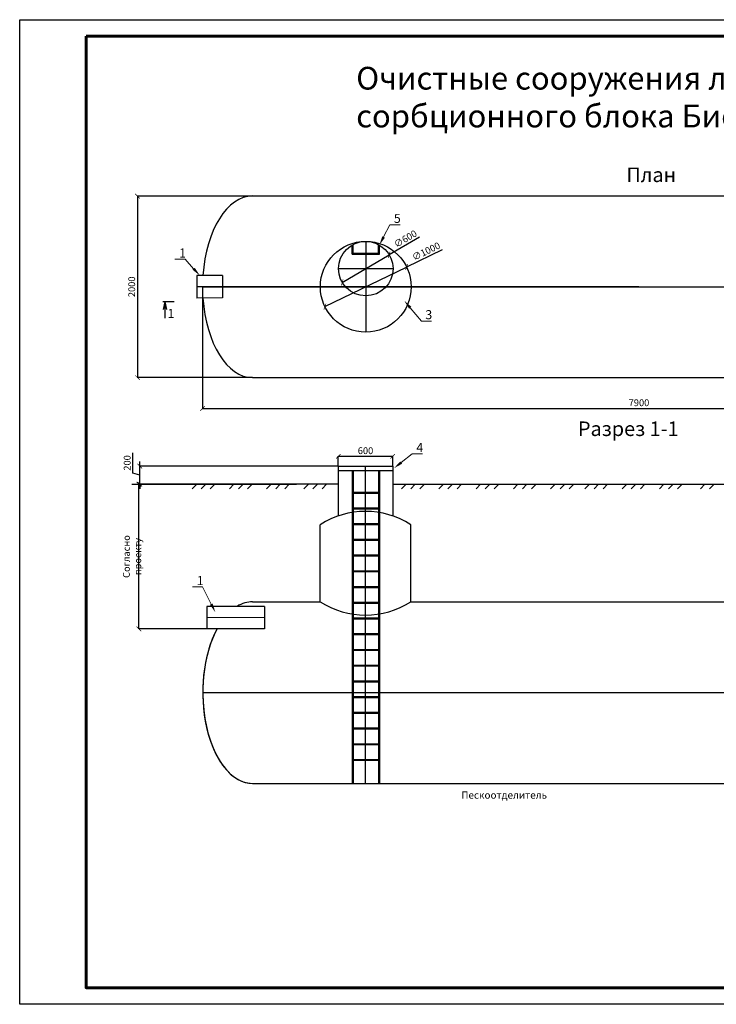
# Model space of a CAD drawing. Units: millimetres. Extents: x 474230 to 1511220, y -1441259 to -502875.
# Drawn here: x 1495883 to 1503553, y -637189 to -626344 of the extents above; entities that cross this region are included whole.
import ezdxf
from ezdxf import colors
from ezdxf.entities.mleader import LeaderData, LeaderLine
from ezdxf.math import Vec2, Vec3

# ---------------------------------------------------------------- set-up
doc = ezdxf.new("R2010")
doc.units = ezdxf.units.MM
doc.linetypes.add('CONTI', pattern=[0])
for name, color, linetype, lineweight in [('Размер', 7, 'Continuous', 13), ('сооружения', 7, 'Continuous', 50), ('текстовый', 7, 'Continuous', 25)]:
    doc.layers.add(name, color=color, linetype=linetype, lineweight=lineweight)
doc.styles.add('100', font='simplex.shx', dxfattribs={"width": 0.9, "height": 100})
doc.styles.add('75', font='simplex.shx', dxfattribs={"width": 0.9, "height": 75})
doc.dimstyles.new('75', dxfattribs={"dimtxt": 75, "dimasz": 50, "dimexe": 1.25, "dimexo": 0, "dimgap": 25, "dimtad": 1, "dimtxsty": '75', "dimblk": 'ARCHTICK', "dimcen": 2.5, "dimclrd": 256, "dimclre": 256, "dimclrt": 7, "dimadec": 0, "dimazin": 0, "dimtfac": 1, "dimtmove": 0, "dimatfit": 1, "dimldrblk": 'ARCHTICK', "dimfxl": 1, "dimlwd": -1, "dimlwe": -1, "dimarcsym": 0})

# ---------------------------------------------------------------- blocks, each defined once
blk = doc.blocks.new('_ArchTick')
at = {"color": 0, "linetype": 'ByBlock', "const_width": 0.15}
blk.add_lwpolyline([(-0.5, -0.5), (0.5, 0.5)], dxfattribs=at)
blk = doc.blocks.new('*D5601')
at = {"layer": 'Defpoints', "color": 0, "lineweight": 13, "transparency": 16777216}
for p in [(1497196, -631460), (1497943, -631460), (1497945, -633054)]:
    blk.add_point(p, dxfattribs=at)
at = {"layer": 'текстовый', "color": 252, "linetype": 'Continuous', "transparency": 16777216}
for p, q in [((1497943, -631460), (1497194, -631460)), ((1497945, -633054), (1497194, -633054))]:
    blk.add_line(p, q, dxfattribs=at)
at = {"layer": 'текстовый', "color": 252, "transparency": 16777216}
blk.add_line((1497196, -633054), (1497196, -631460), dxfattribs=at)
at = {"layer": 'текстовый', "color": 252, "transparency": 16777216, "xscale": 50, "yscale": 50, "zscale": 50}
for p, rotation in [((1497196, -631460), 90), ((1497196, -633054), 270)]:
    blk.add_blockref('_ArchTick', p, dxfattribs=dict(at, rotation=rotation))
at = {"layer": 'текстовый', "color": 7, "lineweight": 25, "transparency": 16777216, "insert": (1497121, -632257), "char_height": 75, "attachment_point": 5, "rotation": 90, "style": '75'}
blk.add_mtext('{\\C252;Согласно проекту}', dxfattribs=at)
blk = doc.blocks.new('*D5602')
at = {"layer": 'Defpoints', "color": 0, "lineweight": 13, "transparency": 16777216}
for p in [(1498446, -628286), (1497180, -630286), (1498446, -630286)]:
    blk.add_point(p, dxfattribs=at)
at = {"layer": 'текстовый', "color": 252, "linetype": 'Continuous', "transparency": 16777216}
for p, q in [((1498446, -628286), (1497178, -628286)), ((1498446, -630286), (1497178, -630286))]:
    blk.add_line(p, q, dxfattribs=at)
at = {"layer": 'текстовый', "color": 252, "transparency": 16777216}
blk.add_line((1497180, -628286), (1497180, -630286), dxfattribs=at)
at = {"layer": 'текстовый', "color": 252, "transparency": 16777216, "xscale": 50, "yscale": 50, "zscale": 50}
for p, rotation in [((1497180, -628286), 90), ((1497180, -630286), 270)]:
    blk.add_blockref('_ArchTick', p, dxfattribs=dict(at, rotation=rotation))
at = {"layer": 'текстовый', "color": 7, "lineweight": 25, "transparency": 16777216, "insert": (1497117, -629286), "char_height": 75, "attachment_point": 5, "rotation": 90, "style": '75'}
blk.add_mtext('{\\C252;2000}', dxfattribs=at)
blk = doc.blocks.new('*D5603')
at = {"layer": 'Defpoints', "color": 0, "lineweight": 13, "transparency": 16777216}
for p in [(1499991, -631153), (1499391, -631260), (1499991, -631260)]:
    blk.add_point(p, dxfattribs=at)
at = {"layer": 'текстовый', "color": 252, "linetype": 'Continuous', "transparency": 16777216}
for p, q in [((1499391, -631260), (1499391, -631152)), ((1499991, -631260), (1499991, -631152))]:
    blk.add_line(p, q, dxfattribs=at)
at = {"layer": 'текстовый', "color": 252, "transparency": 16777216}
blk.add_line((1499391, -631153), (1499991, -631153), dxfattribs=at)
at = {"layer": 'текстовый', "color": 252, "transparency": 16777216, "xscale": 50, "yscale": 50, "zscale": 50, "rotation": 180}
blk.add_blockref('_ArchTick', (1499391, -631153), dxfattribs=at)
at = {"layer": 'текстовый', "color": 252, "transparency": 16777216, "xscale": 50, "yscale": 50, "zscale": 50}
blk.add_blockref('_ArchTick', (1499991, -631153), dxfattribs=at)
at = {"layer": 'текстовый', "color": 7, "lineweight": 25, "transparency": 16777216, "insert": (1499691, -631091), "char_height": 75, "attachment_point": 5, "style": '75'}
blk.add_mtext('{\\C252;600}', dxfattribs=at)
blk = doc.blocks.new('*D5607')
at = {"layer": 'Defpoints', "color": 0, "lineweight": 13, "transparency": 16777216}
for p in [(1500144, -629068), (1499244, -629504)]:
    blk.add_point(p, dxfattribs=at)
at = {"layer": 'текстовый', "color": 252, "transparency": 16777216}
for p in [(1500536, -628878), (1499244, -629504)]:
    blk.add_line(p, (1500144, -629068), dxfattribs=at)
at = {"layer": 'текстовый', "color": 252, "transparency": 16777216, "xscale": 50, "yscale": 50, "zscale": 50}
for p, rotation in [((1500144, -629068), 205.8401749251744), ((1499244, -629504), 25.84017492517448)]:
    blk.add_blockref('_ArchTick', p, dxfattribs=dict(at, rotation=rotation))
at = {"layer": 'текстовый', "color": 7, "lineweight": 25, "transparency": 16777216, "insert": (1500358, -628895), "char_height": 75, "attachment_point": 5, "rotation": 25.8402, "style": '75'}
blk.add_mtext('{\\C252;∅1000}', dxfattribs=at)
blk = doc.blocks.new('*D5605')
at = {"layer": 'Defpoints', "color": 0, "lineweight": 13, "transparency": 16777216}
for p in [(1497896, -629286), (1507509, -629286), (1507509, -630626)]:
    blk.add_point(p, dxfattribs=at)
at = {"layer": 'текстовый', "color": 252, "linetype": 'Continuous', "transparency": 16777216}
for p, q in [((1497896, -629286), (1497896, -630627)), ((1507509, -629286), (1507509, -630627))]:
    blk.add_line(p, q, dxfattribs=at)
at = {"layer": 'текстовый', "color": 252, "transparency": 16777216}
blk.add_line((1497896, -630626), (1507509, -630626), dxfattribs=at)
at = {"layer": 'текстовый', "color": 252, "transparency": 16777216, "xscale": 50, "yscale": 50, "zscale": 50, "rotation": 180}
blk.add_blockref('_ArchTick', (1497896, -630626), dxfattribs=at)
at = {"layer": 'текстовый', "color": 252, "transparency": 16777216, "xscale": 50, "yscale": 50, "zscale": 50}
blk.add_blockref('_ArchTick', (1507509, -630626), dxfattribs=at)
at = {"layer": 'текстовый', "color": 7, "lineweight": 25, "transparency": 16777216, "insert": (1502702, -630563), "char_height": 75, "attachment_point": 5, "style": '75'}
blk.add_mtext('{\\C252;7900}', dxfattribs=at)
blk = doc.blocks.new('*D5606')
at = {"layer": 'Defpoints', "color": 0, "linetype": 'ByBlock', "lineweight": 13, "transparency": 16777216}
for p in [(1497206, -631260), (1499391, -631260), (1499391, -631460)]:
    blk.add_point(p, dxfattribs=at)
at = {"layer": 'текстовый', "color": 252, "transparency": 16777216}
for p, q in [((1497130, -631337), (1497130, -631114)), ((1497206, -631260), (1497206, -631210)), ((1497206, -631460), (1497206, -631260)), ((1497206, -631460), (1497206, -631260)), ((1497206, -631360), (1497130, -631337)), ((1497206, -631460), (1497206, -631510))]:
    blk.add_line(p, q, dxfattribs=at)
at = {"layer": 'текстовый', "color": 252, "linetype": 'Continuous', "transparency": 16777216}
for p, q in [((1499391, -631260), (1497205, -631260)), ((1499391, -631460), (1497205, -631460))]:
    blk.add_line(p, q, dxfattribs=at)
at = {"layer": 'текстовый', "color": 252, "linetype": 'ByBlock', "transparency": 16777216, "xscale": 50, "yscale": 50, "zscale": 50}
for p, rotation in [((1497206, -631260), 270), ((1497206, -631460), 90)]:
    blk.add_blockref('_ArchTick', p, dxfattribs=dict(at, rotation=rotation))
at = {"layer": 'текстовый', "color": 7, "linetype": 'ByBlock', "lineweight": 25, "transparency": 16777216, "insert": (1497067, -631226), "char_height": 75, "attachment_point": 5, "rotation": 90, "style": '75'}
blk.add_mtext('{\\C252;200}', dxfattribs=at)
blk = doc.blocks.new('*D5610')
at = {"layer": 'Defpoints', "color": 0, "lineweight": 13, "transparency": 16777216}
for p in [(1499952, -628934), (1499435, -629238)]:
    blk.add_point(p, dxfattribs=at)
at = {"layer": 'текстовый', "color": 252, "transparency": 16777216}
for p in [(1500284, -628739), (1499435, -629238)]:
    blk.add_line(p, (1499952, -628934), dxfattribs=at)
at = {"layer": 'текстовый', "color": 252, "transparency": 16777216, "xscale": 50, "yscale": 50, "zscale": 50}
for p, rotation in [((1499952, -628934), 210.4360383170699), ((1499435, -629238), 30.43603831706995)]:
    blk.add_blockref('_ArchTick', p, dxfattribs=dict(at, rotation=rotation))
at = {"layer": 'текстовый', "color": 7, "lineweight": 25, "transparency": 16777216, "insert": (1500130, -628757), "char_height": 75, "attachment_point": 5, "rotation": 30.436, "style": '75'}
blk.add_mtext('{\\C252;∅600}', dxfattribs=at)

msp = doc.modelspace()

# ---------------------------------------------------------------- linework, layer by layer
at = {"color": 252}
msp.add_lwpolyline([(1495883.488, -626343.676), (1511220.374, -626343.676), (1511220.374, -637189.045), (1495883.488, -637189.045)], close=True, dxfattribs=at)
at = {"color": 252, "lineweight": 60}
msp.add_lwpolyline([(1496613.816, -626526.258), (1511037.792, -626526.258), (1511037.792, -637006.463), (1496613.816, -637006.463)], close=True, dxfattribs=at)
at = {"layer": 'сооружения', "color": 122, "linetype": 'CONTI', "lineweight": 30, "true_color": 0x16b6a8}
for p, q in [((1498445.572, -628285.584), (1506952.412, -628285.584)), ((1498445.573, -630285.584), (1506952.412, -630285.584)), ((1499390.973, -631260.325), (1499990.973, -631260.325)), ((1499390.973, -631260.325), (1499390.973, -631810.327)), ((1499990.973, -631260.325), (1499990.973, -631810.327)), ((1499390.973, -631310.325), (1499990.973, -631310.325)), ((1499190.973, -632755.87), (1499190.973, -631907.113)), ((1500190.973, -632755.87), (1500190.973, -631907.113)), ((1498448.324, -632755.87), (1499190.973, -632755.87)), ((1500190.973, -632755.87), (1504936.541, -632755.87)), ((1498448.325, -634755.87), (1506955.164, -634755.87))]:
    msp.add_line(p, q, dxfattribs=at)
msp.add_circle((1499693.727, -629285.584), 500, dxfattribs=at)
msp.add_arc((1499690.973, -632685.287), 924.962, 57.2780609, 122.7219391, dxfattribs=at)
for centre, start_param, end_param in [((1498445.572, -629285.584), 0, 1.445468496), ((1498445.572, -629285.584), 1.695548132, 3.141594522), ((1498448.324, -633755.87), 0, 0.317560429), ((1498448.324, -633755.87), 0.792334906, 3.141594584), ((1498448.324, -633755.87), 0.792334906, 1.670963265), ((1498448.324, -633755.87), 1.670963265, 3.141594522)]:
    msp.add_ellipse(centre, major_axis=(0, 1000), ratio=0.549333333, start_param=start_param, end_param=end_param, dxfattribs=at)
at = {"layer": 'текстовый', "color": 252, "lineweight": 25}
for p, q in [((1499693.727, -628785.584), (1499693.726, -629785.584)), ((1499393.727, -629085.584), (1499993.727, -629085.584)), ((1498116.842, -629160.584), (1497833.536, -629160.584)), ((1497833.557, -629160.584), (1497834.806, -629410.458)), ((1498116.842, -629160.584), (1498118.092, -629408.537)), ((1502701.745, -629285.584), (1497833.536, -629285.584)), ((1497896.238, -629285.584), (1507736.379, -629286.898)), ((1497481.627, -629451.035), (1497461.656, -629537.686)), ((1497481.627, -629451.035), (1497481.627, -629631.535)), ((1497481.627, -629451.035), (1497501.598, -629537.686)), ((1498118.092, -629408.537), (1497834.806, -629410.458)), ((1499690.973, -634755.87), (1499690.973, -631260.325)), ((1497119.548, -631460.325), (1498929.672, -631460.325)), ((1497782.321, -631510.304), (1497832.321, -631460.325)), ((1497882.321, -631510.305), (1497932.321, -631460.325)), ((1497982.321, -631510.305), (1498032.321, -631460.325)), ((1498192.248, -631510.304), (1498242.248, -631460.325)), ((1498292.247, -631510.305), (1498342.247, -631460.325)), ((1498392.247, -631510.305), (1498442.247, -631460.325)), ((1498602.174, -631510.304), (1498652.174, -631460.325)), ((1498702.174, -631510.305), (1498752.174, -631460.325)), ((1498802.174, -631510.305), (1498852.174, -631460.325)), ((1499012.1, -631510.304), (1499062.1, -631460.325)), ((1499112.1, -631510.305), (1499162.1, -631460.325)), ((1499212.1, -631510.305), (1499262.1, -631460.325)), ((1499990.973, -631460.325), (1501744.498, -631460.325)), ((1500089.02, -631510.304), (1500139.02, -631460.325)), ((1500189.02, -631510.305), (1500239.02, -631460.325)), ((1500289.02, -631510.305), (1500339.02, -631460.325)), ((1500498.946, -631510.304), (1500548.946, -631460.325)), ((1500598.946, -631510.305), (1500648.946, -631460.325)), ((1500698.946, -631510.305), (1500748.946, -631460.325)), ((1500908.873, -631510.304), (1500958.873, -631460.325)), ((1501008.873, -631510.305), (1501058.873, -631460.325)), ((1501108.873, -631510.305), (1501158.873, -631460.325)), ((1501318.799, -631510.304), (1501368.799, -631460.325)), ((1501418.799, -631510.305), (1501468.799, -631460.325)), ((1501518.799, -631510.305), (1501568.799, -631460.325)), ((1501718.825, -631460.325), (1505136.541, -631460.325)), ((1501728.726, -631510.304), (1501778.726, -631460.325)), ((1501834.59, -631510.305), (1501884.59, -631460.325)), ((1501934.59, -631510.305), (1501984.59, -631460.325)), ((1502107.115, -631510.304), (1502157.115, -631460.325)), ((1502207.115, -631510.305), (1502257.115, -631460.325)), ((1502307.115, -631510.305), (1502357.115, -631460.325)), ((1502517.041, -631510.304), (1502567.041, -631460.325)), ((1502617.041, -631510.305), (1502667.041, -631460.325)), ((1502717.041, -631510.304), (1502767.041, -631460.325)), ((1502926.968, -631510.304), (1502976.968, -631460.325)), ((1503026.967, -631510.305), (1503076.967, -631460.325)), ((1503126.967, -631510.304), (1503176.967, -631460.325)), ((1503378.272, -631510.304), (1503428.272, -631460.325)), ((1503478.272, -631510.305), (1503528.272, -631460.325)), ((1498577.501, -632805.87), (1497944.623, -632805.87)), ((1497944.623, -632805.87), (1497944.623, -633053.685)), ((1498577.501, -632805.87), (1498577.501, -633053.685)), ((1498577.501, -632929.778), (1497944.623, -632930.87)), ((1498577.501, -633053.685), (1497944.623, -633053.685)), ((1497898.99, -633754.914), (1507504.498, -633756.094))]:
    msp.add_line(p, q, dxfattribs=at)
at = {"layer": 'текстовый', "color": 122, "true_color": 0x16b6a8}
for p, q in [((1499543.727, -628925.808), (1499543.727, -628825.777)), ((1499543.727, -628915.808), (1499843.727, -628915.808)), ((1499553.727, -628925.808), (1499553.727, -628820.254)), ((1499833.727, -628925.808), (1499833.727, -628820.254)), ((1499843.727, -628925.808), (1499843.727, -628825.777)), ((1499543.727, -628925.808), (1499843.727, -628925.808)), ((1499543.727, -631310.325), (1499543.727, -634755.87)), ((1499553.727, -631310.325), (1499553.727, -634755.87)), ((1499833.727, -631310.325), (1499833.727, -634755.87)), ((1499843.727, -631310.325), (1499843.727, -634755.87)), ((1499543.727, -631547.119), (1499843.727, -631547.119)), ((1499543.727, -631557.119), (1499843.727, -631557.119)), ((1499543.727, -631720.322), (1499843.727, -631720.322)), ((1499543.727, -631730.322), (1499843.727, -631730.322)), ((1499543.727, -631893.525), (1499843.727, -631893.525)), ((1499543.727, -631903.525), (1499843.727, -631903.525)), ((1499543.727, -632066.729), (1499843.727, -632066.729)), ((1499543.727, -632076.729), (1499843.727, -632076.729)), ((1499543.727, -632239.932), (1499843.727, -632239.932)), ((1499543.727, -632249.932), (1499843.727, -632249.932)), ((1499543.727, -632413.135), (1499843.727, -632413.135)), ((1499543.727, -632423.135), (1499843.727, -632423.135)), ((1499543.727, -632586.339), (1499843.727, -632586.339)), ((1499543.727, -632596.339), (1499843.727, -632596.339)), ((1499543.727, -632759.542), (1499843.727, -632759.542)), ((1499543.727, -632769.542), (1499843.727, -632769.542)), ((1499543.727, -632932.746), (1499843.727, -632932.746)), ((1499543.727, -632942.746), (1499843.727, -632942.746)), ((1499543.727, -633105.949), (1499843.727, -633105.949)), ((1499543.727, -633115.949), (1499843.727, -633115.949)), ((1499543.727, -633279.152), (1499843.727, -633279.152)), ((1499543.727, -633289.152), (1499843.727, -633289.152)), ((1499543.727, -633452.356), (1499843.727, -633452.356)), ((1499543.727, -633462.356), (1499843.727, -633462.356)), ((1499543.727, -633625.559), (1499843.727, -633625.559)), ((1499543.727, -633635.559), (1499843.727, -633635.559)), ((1499543.727, -633798.763), (1499843.727, -633798.763)), ((1499543.727, -633808.763), (1499843.727, -633808.763)), ((1499543.727, -633971.966), (1499843.727, -633971.966)), ((1499543.727, -633981.966), (1499843.727, -633981.966)), ((1499543.727, -634145.169), (1499843.727, -634145.169)), ((1499543.727, -634155.169), (1499843.727, -634155.169)), ((1499543.727, -634318.373), (1499843.727, -634318.373)), ((1499543.727, -634328.373), (1499843.727, -634328.373)), ((1499543.727, -634491.576), (1499843.727, -634491.576)), ((1499543.727, -634501.576), (1499843.727, -634501.576))]:
    msp.add_line(p, q, dxfattribs=at)
at = {"layer": 'текстовый', "color": 252, "linetype": 'ByBlock', "lineweight": 30}
msp.add_line((1497582.872, -629451.035), (1497461.113, -629451.035), dxfattribs=at)
at = {"layer": 'текстовый', "color": 122, "true_color": 0x16b6a8}
msp.add_circle((1499693.727, -629085.584), 300, dxfattribs=at)
msp.add_arc((1499690.973, -631977.696), 924.962, 237.2780609, 302.7219391, dxfattribs=at)

# ---------------------------------------------------------------- texts
at = {"layer": 'Размер', "color": 253, "lineweight": 13, "ltscale": 100, "insert": (1499588.501, -626863.375), "char_height": 100.0005, "attachment_point": 1, "style": '100'}
msp.add_mtext_dynamic_manual_height_columns('{\\H2.49999x;Очистные сооружения ливневых сточных вод без сорбционного блока БиоПроект-ЛОС-30 \\H0.6x;  \\P\\P                          }             ', width=8703.71127, gutter_width=500, heights=[6420.112], dxfattribs=at)
at = {"layer": 'текстовый', "color": 252, "linetype": 'ByBlock', "lineweight": 25, "style": '100'}
for s, height, p in [('План', 160, (1502563.688, -628131.855)), ('Разрез 1-1', 160, (1502030.49, -630929.376)), ('Пескоотделитель', 80, (1500745.63, -634924.178))]:
    msp.add_text(s, height=height, dxfattribs=at).set_placement(p)
at = {"layer": 'текстовый', "color": 252, "lineweight": 25, "style": '100'}
msp.add_text('1', height=100.001, dxfattribs=at).set_placement((1497510.456, -629630.34))

# ---------------------------------------------------------------- dimensions: what is measured, and where the dimension line sits
at = {"layer": 'текстовый', "color": 252, "lineweight": 25}
for base, p1, p2, text, picture, middle in [((1497179.524, -630285.584), (1498445.572, -628285.584), (1498445.572, -630285.584), '{\\C252;<>}', '*D5602', (1497117.024, -629285.584)), ((1497195.736, -631460.325), (1497944.623, -633053.685), (1497942.691, -631460.325), '{\\C252;Согласно проекту}', '*D5601', (1497120.736, -632257.005))]:
    dim = msp.add_linear_dim(base=base, p1=p1, p2=p2, angle=90, text=text, dimstyle='75', override={"dimclrd": 252, "dimclre": 252, "dimtmove": 1}, dxfattribs=at)
    dim.commit()
    dim.dimension.update_dxf_attribs({"geometry": picture, "text_midpoint": middle})
for p1, p2, picture, middle in [((1499435.068, -629237.557), (1499952.385, -628933.611), '*D5610', (1500129.653, -628756.97)), ((1499243.72, -629503.515), (1500143.734, -629067.653), '*D5607', (1500357.728, -628894.576))]:
    dim = msp.add_diameter_dim_2p(p1=p1, p2=p2, text='{\\C252;<>}', dimstyle='75', override={"dimclrd": 252, "dimclre": 252, "dimtmove": 1}, dxfattribs=at)
    dim.commit()
    dim.dimension.update_dxf_attribs({"geometry": picture, "text_midpoint": middle})
for base, p1, p2, text, picture, middle in [((1507508.601, -630625.608), (1497896.238, -629285.584), (1507508.601, -629285.517), '{\\C252;7900}', '*D5605', (1502702.42, -630563.108)), ((1499990.973, -631153.303), (1499390.973, -631260.325), (1499990.973, -631260.325), '{\\C252;<>}', '*D5603', (1499690.973, -631090.803))]:
    dim = msp.add_linear_dim(base=base, p1=p1, p2=p2, text=text, dimstyle='75', override={"dimclrd": 252, "dimclre": 252, "dimtmove": 1}, dxfattribs=at)
    dim.commit()
    dim.dimension.update_dxf_attribs({"geometry": picture, "text_midpoint": middle})
at = {"layer": 'текстовый', "color": 252, "linetype": 'ByBlock', "lineweight": 25}
dim = msp.add_linear_dim(base=(1497205.957, -631260.325), p1=(1499390.973, -631460.325), p2=(1499390.973, -631260.325), angle=90, text='{\\C252;<>}', dimstyle='75', override={"dimclrd": 252, "dimclre": 252, "dimtmove": 1}, dxfattribs=at)
dim.commit()
dim.dimension.update_dxf_attribs({"geometry": '*D5606', "text_midpoint": (1497067.207, -631312.45)})

# ---------------------------------------------------------------- leaders
at = {"layer": 'текстовый', "color": 252, "lineweight": 25}
ml = msp.add_multileader_mtext('Standard', dxfattribs=at)
ml.set_content('5', color=252, style='100')
ml.set_leader_properties(linetype='Continuous', lineweight=5)
ml.build(insert=Vec2(0, 0))
ml.multileader.update_dxf_attribs({"text_left_attachment_type": 6, "text_right_attachment_type": 6, "dogleg_length": 139.589, "arrow_head_size": 100})
ctx = ml.context
ctx.base_point, ctx.char_height, ctx.arrow_head_size, ctx.plane_origin = Vec3(1500001.436, -628602.121), 100, 100, Vec3(1499843.727, -628807.902)
ctx.left_attachment, ctx.right_attachment = 6, 6
notes = []
notes.append((ctx, [(0, (1, 1, 0), (1499959.608, -628602.121), (1, 0), 41.828, [(0, [(1499843.727, -628825.777)], 0, [])])]))
ctx.mtext.insert, ctx.mtext.flow_direction = Vec3(1500003.436, -628482.121), 5
ml = msp.add_multileader_mtext('Standard', dxfattribs=at)
ml.set_content('1', color=252, style='100')
ml.set_leader_properties(linetype='Continuous', lineweight=5)
ml.build(insert=Vec2(0, 0))
ml.multileader.update_dxf_attribs({"text_left_attachment_type": 6, "text_right_attachment_type": 6, "dogleg_length": 139.589, "arrow_head_size": 100})
ctx = ml.context
ctx.base_point, ctx.char_height, ctx.arrow_head_size, ctx.plane_origin = Vec3(1497636.31, -628983.244), 100, 100, Vec3(1497414.448, -629221.814)
ctx.left_attachment, ctx.right_attachment = 6, 6
notes.append((ctx, [(1, (1, 1, 0), (1497703.566, -628983.244), (-1, 0), 41.828, [(0, [(1497866.268, -629160.584)], 0, [])])]))
ctx.mtext.insert, ctx.mtext.flow_direction = Vec3(1497638.31, -628863.244), 5
ml = msp.add_multileader_mtext('Standard', dxfattribs=at)
ml.set_content('3', color=252, style='100')
ml.set_leader_properties(linetype='Continuous', lineweight=5)
ml.build(insert=Vec2(0, 0))
ml.multileader.update_dxf_attribs({"text_left_attachment_type": 6, "text_right_attachment_type": 6, "dogleg_length": 139.589, "arrow_head_size": 100})
ctx = ml.context
ctx.base_point, ctx.char_height, ctx.arrow_head_size, ctx.plane_origin = Vec3(1500348.002, -629662.747), 100, 100, Vec3(1500104.711, -629901.316)
ctx.left_attachment, ctx.right_attachment = 6, 6
notes.append((ctx, [(0, (1, 1, 0), (1500306.174, -629662.747), (1, 0), 41.828, [(0, [(1500118.164, -629439.661)], 0, [])])]))
ctx.mtext.insert, ctx.mtext.flow_direction = Vec3(1500350.002, -629542.747), 5
ml = msp.add_multileader_mtext('Standard', dxfattribs=at)
ml.set_content('4', color=252, style='100')
ml.set_leader_properties(linetype='Continuous', lineweight=5)
ml.build(insert=Vec2(0, 0))
ml.multileader.update_dxf_attribs({"text_left_attachment_type": 6, "text_right_attachment_type": 6, "dogleg_length": 139.589, "arrow_head_size": 100})
ctx = ml.context
ctx.base_point, ctx.char_height, ctx.arrow_head_size, ctx.plane_origin = Vec3(1500248.103, -631127.139), 100, 100, Vec3(1500004.812, -631265.709)
ctx.left_attachment, ctx.right_attachment = 6, 6
notes.append((ctx, [(0, (1, 1, 0), (1500206.275, -631127.139), (1, 0), 41.828, [(0, [(1500004.812, -631283.583)], 0, [])])]))
ctx.mtext.insert, ctx.mtext.flow_direction = Vec3(1500250.103, -631007.139), 5
ml = msp.add_multileader_mtext('Standard', dxfattribs=at)
ml.set_content('1', color=252, style='100')
ml.set_leader_properties(linetype='Continuous', lineweight=5)
ml.build(insert=Vec2(0, 0))
ml.multileader.update_dxf_attribs({"text_left_attachment_type": 6, "text_right_attachment_type": 6, "dogleg_length": 139.589, "arrow_head_size": 100})
ctx = ml.context
ctx.base_point, ctx.char_height, ctx.arrow_head_size, ctx.plane_origin = Vec3(1497830.451, -632592.159), 100, 100, Vec3(1497608.589, -632830.728)
ctx.left_attachment, ctx.right_attachment = 6, 6
notes.append((ctx, [(1, (1, 1, 0), (1497897.708, -632592.159), (-1, 0), 41.828, [(0, [(1498037.595, -632870.558)], 0, [])])]))
ctx.mtext.insert, ctx.mtext.flow_direction = Vec3(1497832.451, -632472.159), 5
for ctx, leaders in notes:
    for number, flags, end, landing, length, lines in leaders:
        leader = LeaderData()
        leader.index, (leader.has_last_leader_line, leader.has_dogleg_vector, leader.attachment_direction) = number, flags
        leader.last_leader_point, leader.dogleg_vector, leader.dogleg_length = Vec3(end), Vec3(landing), length
        for number, points, colour, breaks in lines:
            line = LeaderLine()
            line.index, line.vertices, line.color, line.breaks = number, Vec3.list(points), colors.encode_raw_color(colour), breaks
            leader.lines.append(line)
        ctx.leaders.append(leader)

doc.saveas('drawing.dxf')
